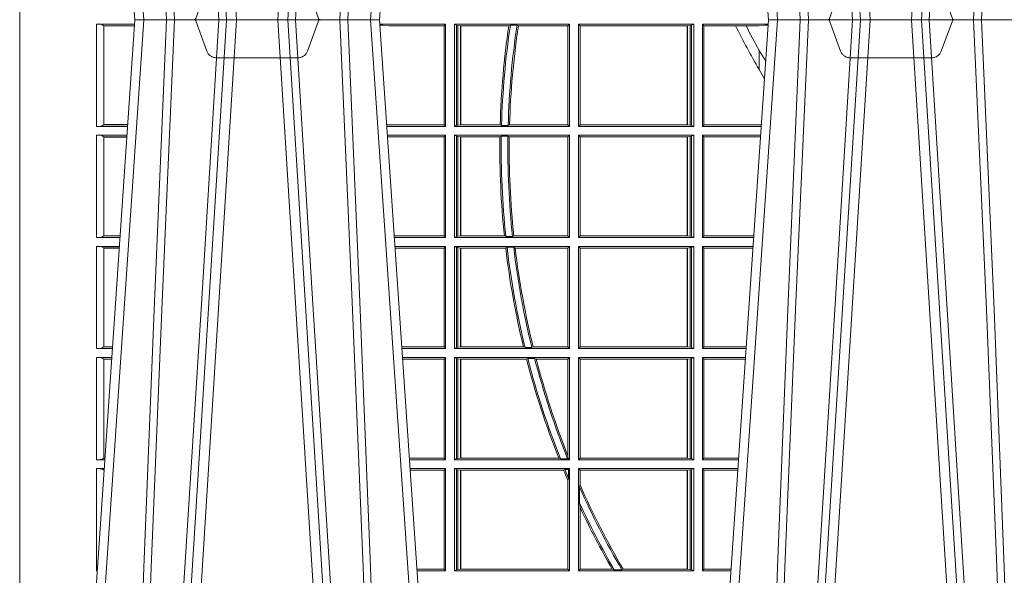
# Model space of a CAD drawing. Extents: x 252.1 to 270.7, y 143.4 to 166.4.
# Drawn here: x 257.1 to 257.4, y 159.8 to 160 of the extents above; entities that cross this region are included whole.
import ezdxf

# ---------------------------------------------------------------- set-up
doc = ezdxf.new("R2010")
doc.units = 0
doc.header["$LTSCALE"] = 0.02
doc.header["$PDMODE"] = 1
doc.header["$PDSIZE"] = 0.01
doc.linetypes.add('VERDECKT2', pattern=[4.762499999999999, 3.175, -1.5875])
doc.layers.add('FRW-Rifi ST-B', color=7, linetype='Continuous', lineweight=15)

# ---------------------------------------------------------------- blocks, each defined once
blk = doc.blocks.new('ST-Block_UT')
at = {"color": 0, "linetype": 'Continuous'}
for p, q in [((-0.3836637973790005, -0.2714999980891264), (-0.3652499854565008, -2.947132315966883e-09)), ((-0.291249984502997, -2.947132315966883e-09), (-0.3652499854565008, -2.947132315966883e-09)), ((-0.2728362023835018, -0.2714999980891264), (-0.291249984502997, -2.947132315966883e-09)), ((-0.1921638041735036, -0.2714999980891264), (-0.1737499922514871, -2.947132315966883e-09)), ((-0.09974999129801176, -2.947132315966883e-09), (-0.1737499922515156, -2.947132315966883e-09))]:
    blk.add_line(p, q, dxfattribs=at)
at = {"color": 0, "linetype": 'Continuous', "lineweight": 0}
for p, q in [((-0.3625177383424898, -2.947132315966883e-09), (-0.3816097617149978, -0.2814999960031344)), ((-0.3556051492695076, -0.2914999976421484), (-0.3374890327455091, -2.947132315966883e-09)), ((-0.3345073103905065, -2.947132315966883e-09), (-0.3526233971120121, -0.2914999976421484)), ((-0.3219926893715126, -2.947132315966883e-09), (-0.3038765728474857, -0.2914999976421484)), ((-0.3008948504925115, -0.2914999976421484), (-0.31901096701651, -2.947132315966883e-09)), ((-0.2939822614195009, -2.947132315966883e-09), (-0.2748902082444999, -0.2814999960031344)), ((-0.1710177451375046, -2.947132315966883e-09), (-0.1901097685100126, -0.2814999960031344)), ((-0.1641051411629917, -0.2914999976421484), (-0.1459890395404955, -2.947132315966883e-09)), ((-0.1430073022845022, -2.947132315966883e-09), (-0.1611234039069984, -0.2914999976421484)), ((-0.1304926812649967, -2.947132315966883e-09), (-0.1123765870929958, -0.2914999976421484)), ((-0.1093948498370025, -0.2914999976421484), (-0.1275109589099941, -2.947132315966883e-09))]:
    blk.add_line(p, q, dxfattribs=at)
at = {"color": 0, "linetype": 'VERDECKT2', "lineweight": 5, "ltscale": 0.1}
for points in [[(-0.3092137993799895, 3.251869884479675e-09, -0.3152987888776895), (-0.3096836447714963, 0.0003289848898759828), (-0.313031105595627, 0.009526063681846608, 0.3152987888791577), (-0.3158501834579965, 0.01150000325188216), (-0.3406497683814962, 0.01150000325188216, 0.3152987888791579), (-0.3434688389299936, 0.00952607098585645), (-0.3468163061490941, 0.0003289931802044066, -0.3152987888776896), (-0.3472861524594748, 3.251869884479675e-09)], [(-0.1177138061750043, 3.251869884479675e-09, -0.3152987888776895), (-0.1181836515665111, 0.0003289848898759828), (-0.1215311123906417, 0.009526063681846608, 0.3152987888791577), (-0.1243501902530113, 0.01150000325188216), (-0.149149775176511, 0.01150000325188216, 0.3152987888791579), (-0.1519688457250084, 0.00952607098585645), (-0.1553163129441089, 0.0003289931802044066, -0.3152987888776896), (-0.1557861592544896, 3.251869884479675e-09)]]:
    blk.add_lwpolyline(points, format="xyb", dxfattribs=at)
at = {"color": 0, "linetype": 'Continuous', "lineweight": 0}
for points in [[(-0.3666014015674932, -0.2814999960031344), (-0.3624699652195034, -0.1656839728021282), (-0.3594078958035141, -0.08773574527762662), (-0.3556559026245054, -2.947132315966883e-09)], [(-0.3532010555269949, -2.947132315966883e-09), (-0.3570883512500131, -0.08773574527762662), (-0.3602576494220102, -0.1656839728021282), (-0.3645309150219873, -0.2814999960031344)], [(-0.3575749933719976, -0.2841802864936369), (-0.3549931287770107, -0.2436380117801491), (-0.3500690400605038, -0.1656835704711455), (-0.3448957443239919, -0.08283865746514607), (-0.3398126304149969, -2.947132315966883e-09)], [(-0.2989249765875002, -0.2841802864936369), (-0.3015068411829986, -0.2436380117801491), (-0.3064309597019985, -0.1656835704711455), (-0.3116042554379987, -0.08283865746514607), (-0.3166873693469938, -2.947132315966883e-09)], [(-0.3032989144325029, -2.947132315966883e-09), (-0.299411648512006, -0.08773574527762662), (-0.2962423205379991, -0.1656839728021282), (-0.2919690847400034, -0.2814999960031344)], [(-0.2898985683920046, -0.2814999960031344), (-0.2940300345424873, -0.1656839728021282), (-0.2970920741560121, -0.08773574527762662), (-0.3008440971375137, -2.947132315966883e-09)], [(-0.175101408362508, -0.2814999960031344), (-0.170969957113499, -0.1656839728021282), (-0.1679079175000027, -0.08773574527762662), (-0.1641558945179895, -2.947132315966883e-09)], [(-0.1617010623220096, -2.947132315966883e-09), (-0.1655883431434972, -0.08773574527762662), (-0.1687576711179872, -0.1656839728021282), (-0.1730309218170021, -0.2814999960031344)], [(-0.1660750001670124, -0.2841802864936369), (-0.1634931355715139, -0.2436380117801491), (-0.1585690319539879, -0.1656835704711455), (-0.1533957511190067, -0.08283865746514607), (-0.1483126223089926, -2.947132315966883e-09)], [(-0.1074249833824865, -0.2841802864936369), (-0.1100068479780134, -0.2436380117801491), (-0.114930951595511, -0.1656835704711455), (-0.1201042473319944, -0.08283865746514607), (-0.1251873761420086, -2.947132315966883e-09)], [(-0.1117989286784962, -2.947132315966883e-09), (-0.107911647856497, -0.08773574527762662), (-0.1047423273325023, -0.1656839728021282), (-0.1004690766334875, -0.2814999960031344)], [(-0.09839857518699091, -0.2814999960031344), (-0.1025300338864952, -0.1656839728021282), (-0.1055920809509985, -0.08773574527762662), (-0.1093440964820047, -2.947132315966883e-09)]]:
    blk.add_lwpolyline(points, dxfattribs=at)
at = {"color": 0, "lineweight": 5}
blk.add_point((-0.4000000000000057, 0), dxfattribs=at)
blk = doc.blocks.new('ST-Block_SeitGitt')
at = {"color": 0, "lineweight": 5}
blk.add_line((0, 0.2714999980891264), (0, -0.2714999980891264), dxfattribs=at)
at = {"color": 0, "linetype": 'Continuous', "lineweight": 0}
for p, q in [((0.02323644757271381, -0.001349996783147844), (0.03465845456912575, -0.001349996783119423)), ((0.02323644757271381, -0.03224999504939774), (0.02323644757271381, -0.001349996783147844)), ((0.02543618679047199, -0.001883120516623649), (0.02543618679047199, -0.03171687248007515)), ((0.02543645501137348, -0.001837725060369166), (0.03462537561173917, -0.001837725060369166)), ((0.02543645501137348, -0.001837725060369166), (0.02543645501137348, -0.00188378396754274)), ((0.02543645501137348, -0.00188378396754274), (0.03462225178091671, -0.00188378396754274)), ((0.1286500036716518, -0.001349996783147844), (0.1088415753231686, -0.001349996783147844)), ((0.1098050117492733, -0.0017073004351289), (0.1088604289293471, -0.00162798171521672)), ((0.1088672518241935, -0.001728581141776431), (0.1098050117492733, -0.0017073004351289)), ((0.1115499973297176, -0.001853830770897957), (0.1098050117492733, -0.0017073004351289)), ((0.1282304465770778, -0.001853830770897957), (0.1115499973297176, -0.001853830770897957)), ((0.1286500036716518, -0.001349996783147844), (0.1282304465770778, -0.001853830770897957)), ((0.1282304465770778, -0.03174616443769196), (0.1282304465770778, -0.001853830770897957)), ((0.1286500036716518, -0.001349996783147844), (0.1286500036716518, -0.03224999504939774)), ((0.1313500046730098, -0.001349996783147844), (0.1313500046730098, -0.03224999504939774)), ((0.1313500046730098, -0.001349996783147844), (0.1661499977111873, -0.001349996783147844)), ((0.1319748401641903, -0.00166203955498645), (0.1313500046730098, -0.001349996783147844)), ((0.1319748401641903, -0.03193795355812767), (0.1319748401641903, -0.00166203955498645)), ((0.1319748401641903, -0.00166203955498645), (0.1323715388774929, -0.001735919512185546)), ((0.1323715388774929, -0.001735919512185546), (0.1332243919372615, -0.001838887467357608)), ((0.1323715388774929, -0.03186407360092858), (0.1323715388774929, -0.001735919512185546)), ((0.1332243919372615, -0.001838887467357608), (0.1332695722580013, -0.001838887467357608)), ((0.1332243919372615, -0.001838887467357608), (0.1332243919372615, -0.03176110657707909)), ((0.1332695722580013, -0.001838887467357608), (0.1478035688400325, -0.001838887467357608)), ((0.1332695722580013, -0.03176110657707909), (0.1332695722580013, -0.001838887467357608)), ((0.148258680105215, -0.001629362938302847), (0.1478035688400325, -0.001838887467357608)), ((0.148258680105215, -0.001629362938302847), (0.1502807825803814, -0.001629362938302847)), ((0.1506737112999019, -0.001838887467357608), (0.1502807825803814, -0.001629362938302847)), ((0.1506737112999019, -0.001838887467357608), (0.1656611055135784, -0.001838887467357608)), ((0.1661499977111873, -0.001349996783147844), (0.1656611055135784, -0.001838887467357608)), ((0.1656611055135784, -0.001838887467357608), (0.1656611055135784, -0.03176110657707909)), ((0.1661499977111873, -0.001349996783147844), (0.1661499977111873, -0.03224999504939774)), ((0.1688499987125454, -0.001349996783147844), (0.1688499987125454, -0.03224999504939774)), ((0.203650006651884, -0.001349996783147844), (0.1688499987125454, -0.001349996783147844)), ((0.1688499987125454, -0.001349996783147844), (0.1693388909101543, -0.001838887467357608)), ((0.1693388909101543, -0.001838887467357608), (0.1693388909101543, -0.03176110657707909)), ((0.2017304390668926, -0.001838887467357608), (0.1693388909101543, -0.001838887467357608)), ((0.2017756044864711, -0.001838887467357608), (0.2017304390668926, -0.001838887467357608)), ((0.2017304390668926, -0.03176110657707909), (0.2017304390668926, -0.001838887467357608)), ((0.202628472447401, -0.001735919512185546), (0.2017756044864711, -0.001838887467357608)), ((0.2017756044864711, -0.001838887467357608), (0.2017756044864711, -0.03176110657707909)), ((0.2030251562595424, -0.00166203955498645), (0.202628472447401, -0.001735919512185546)), ((0.202628472447401, -0.03186407360092858), (0.202628472447401, -0.001735919512185546)), ((0.2030251562595424, -0.00166203955498645), (0.203650006651884, -0.001349996783147844)), ((0.2030251562595424, -0.03193795355812767), (0.2030251562595424, -0.00166203955498645)), ((0.203650006651884, -0.001349996783147844), (0.203650006651884, -0.03224999504939774)), ((0.2063499927520809, -0.001349996783147844), (0.2261584477741394, -0.001349996783147844)), ((0.2063499927520809, -0.001349996783147844), (0.2063499927520809, -0.03224999504939774)), ((0.2063499927520809, -0.001349996783147844), (0.206769564747816, -0.001853830770897957)), ((0.206769564747816, -0.001853830770897957), (0.2163219988346157, -0.001853830770897957)), ((0.206769564747816, -0.03174616443769196), (0.206769564747816, -0.001853830770897957)), ((0.2163219988346157, -0.001853830770897957), (0.2194949179887828, -0.001853830770897957)), ((0.2194949179887828, -0.001853830770897957), (0.2234499990940151, -0.001853830770897957)), ((0.2234499990940151, -0.001853830770897957), (0.2251949846744594, -0.0017073004351289)), ((0.2251949846744594, -0.0017073004351289), (0.2261395942902027, -0.001627979465098406)), ((0.22613277119072, -0.001728581745226165), (0.2251949846744594, -0.0017073004351289)), ((0.2234499990940151, -0.009318872828345093), (0.2234499990940151, -0.01502943458811501)), ((0.2234499990940151, -0.01502943458811501), (0.2250375081002289, -0.01787754237264494)), ((0.02323644757271381, -0.03224999504939774), (0.03256273903812712, -0.03224999504939774)), ((0.02543645501137348, -0.03171620937840203), (0.02543645501137348, -0.03176226886765221)), ((0.02543645501137348, -0.03171620937840203), (0.03259894172367694, -0.03171620937840203)), ((0.02543645501137348, -0.03176226886765221), (0.03259581785340515, -0.03176226886765221)), ((0.1115499973297176, -0.03174616443769196), (0.1109067796246563, -0.03180017557735937)), ((0.1286500036716518, -0.03224999504939774), (0.1109372874622068, -0.03224999504939774)), ((0.1282304465770778, -0.03174616443769196), (0.1115499973297176, -0.03174616443769196)), ((0.1286500036716518, -0.03224999504939774), (0.1282304465770778, -0.03174616443769196)), ((0.1319748401641903, -0.03193795355812767), (0.1313500046730098, -0.03224999504939774)), ((0.1313500046730098, -0.03224999504939774), (0.1661499977111873, -0.03224999504939774)), ((0.1319748401641903, -0.03193795355812767), (0.1323715388774929, -0.03186407360092858)), ((0.1323715388774929, -0.03186407360092858), (0.1332243919372615, -0.03176110657707909)), ((0.1332243919372615, -0.03176110657707909), (0.1332695722580013, -0.03176110657707909)), ((0.1332695722580013, -0.03176110657707909), (0.1451832294464168, -0.03176110657707909)), ((0.1455970942974147, -0.03197063180462578), (0.1451832294464168, -0.03176110657707909)), ((0.1455970942974147, -0.03197063180462578), (0.1475978732109127, -0.03197063180462578)), ((0.1480235099792537, -0.03176110657707909), (0.1475978732109127, -0.03197063180462578)), ((0.1480235099792537, -0.03176110657707909), (0.1656611055135784, -0.03176110657707909)), ((0.1661499977111873, -0.03224999504939774), (0.1656611055135784, -0.03176110657707909)), ((0.1688499987125454, -0.03224999504939774), (0.1693388909101543, -0.03176110657707909)), ((0.203650006651884, -0.03224999504939774), (0.1688499987125454, -0.03224999504939774)), ((0.2017304390668926, -0.03176110657707909), (0.1693388909101543, -0.03176110657707909)), ((0.2017756044864711, -0.03176110657707909), (0.2017304390668926, -0.03176110657707909)), ((0.202628472447401, -0.03186407360092858), (0.2017756044864711, -0.03176110657707909)), ((0.2030251562595424, -0.03193795355812767), (0.202628472447401, -0.03186407360092858)), ((0.2030251562595424, -0.03193795355812767), (0.203650006651884, -0.03224999504939774)), ((0.2063499927520809, -0.03224999504939774), (0.206769564747816, -0.03174616443769196)), ((0.2063499927520809, -0.03224999504939774), (0.2240627322432545, -0.03224999504939774)), ((0.206769564747816, -0.03174616443769196), (0.2234499990940151, -0.03174616443769196)), ((0.2234499990940151, -0.03174616443769196), (0.2240932399980409, -0.03180017752538333)), ((0.02323644757271381, -0.03494999605075577), (0.03237961818541635, -0.03494999605075577)), ((0.02323644757271381, -0.06584999385134438), (0.02323644757271381, -0.03494999605075577)), ((0.02543618679047199, -0.03548312234536866), (0.02543618679047199, -0.06531687500731209)), ((0.02543645501137348, -0.0354377259577916), (0.02543645501137348, -0.03548378544704178)), ((0.02543645501137348, -0.0354377259577916), (0.03234653911746932, -0.0354377259577916)), ((0.02543645501137348, -0.03548378544704178), (0.0323434152471691, -0.03548378544704178)), ((0.1286500036716518, -0.03494999605075577), (0.1111204080185644, -0.03494999605075577)), ((0.1115499973297176, -0.03545383038775185), (0.1111523143871693, -0.03542043600995726)), ((0.1282304465770778, -0.03545383038775185), (0.1115499973297176, -0.03545383038775185)), ((0.1286500036716518, -0.03494999605075577), (0.1282304465770778, -0.03545383038775185)), ((0.1282304465770778, -0.0653461632396386), (0.1282304465770778, -0.03545383038775185)), ((0.1286500036716518, -0.03494999605075577), (0.1286500036716518, -0.06584999385134438)), ((0.1313500046730098, -0.03494999605075577), (0.1313500046730098, -0.06584999385134438)), ((0.1313500046730098, -0.03494999605075577), (0.1661499977111873, -0.03494999605075577)), ((0.1319748401641903, -0.03526204126731614), (0.1313500046730098, -0.03494999605075577)), ((0.1319748401641903, -0.06553795608536461), (0.1319748401641903, -0.03526204126731614)), ((0.1319748401641903, -0.03526204126731614), (0.1323715388774929, -0.03533592122451523)), ((0.1323715388774929, -0.03533592122451523), (0.1332243919372615, -0.03543888824836472)), ((0.1323715388774929, -0.06546407612816552), (0.1323715388774929, -0.03533592122451523)), ((0.1332243919372615, -0.03543888824836472), (0.1332695722580013, -0.03543888824836472)), ((0.1332243919372615, -0.03543888824836472), (0.1332243919372615, -0.06536110910431603)), ((0.1332695722580013, -0.03543888824836472), (0.1451053261756954, -0.03543888824836472)), ((0.1332695722580013, -0.06536110910431603), (0.1332695722580013, -0.03543888824836472)), ((0.1455279231071529, -0.03522936302081803), (0.1451053261756954, -0.03543888824836472)), ((0.1455279231071529, -0.03522936302081803), (0.1475281655788478, -0.03522936302081803)), ((0.1479447126388607, -0.03543888824836472), (0.1475281655788478, -0.03522936302081803)), ((0.1479447126388607, -0.03543888824836472), (0.1656611055135784, -0.03543888824836472)), ((0.1661499977111873, -0.03494999605075577), (0.1656611055135784, -0.03543888824836472)), ((0.1656611055135784, -0.03543888824836472), (0.1656611055135784, -0.06536110910431603)), ((0.1661499977111873, -0.03494999605075577), (0.1661499977111873, -0.06584999385134438)), ((0.1688499987125454, -0.03494999605075577), (0.1688499987125454, -0.06584999385134438)), ((0.203650006651884, -0.03494999605075577), (0.1688499987125454, -0.03494999605075577)), ((0.1688499987125454, -0.03494999605075577), (0.1693388909101543, -0.03543888824836472)), ((0.2017304390668926, -0.03543888824836472), (0.1693388909101543, -0.03543888824836472)), ((0.1693388909101543, -0.03543888824836472), (0.1693388909101543, -0.06536110910431603)), ((0.2017756044864711, -0.03543888824836472), (0.2017304390668926, -0.03543888824836472)), ((0.2017304390668926, -0.06536110910431603), (0.2017304390668926, -0.03543888824836472)), ((0.202628472447401, -0.03533592122451523), (0.2017756044864711, -0.03543888824836472)), ((0.2017756044864711, -0.03543888824836472), (0.2017756044864711, -0.06536110910431603)), ((0.2030251562595424, -0.03526204126731614), (0.202628472447401, -0.03533592122451523)), ((0.202628472447401, -0.06546407612816552), (0.202628472447401, -0.03533592122451523)), ((0.2030251562595424, -0.03526204126731614), (0.203650006651884, -0.03494999605075577)), ((0.2030251562595424, -0.06553795608536461), (0.2030251562595424, -0.03526204126731614)), ((0.203650006651884, -0.03494999605075577), (0.203650006651884, -0.06584999385134438)), ((0.2063499927520809, -0.03494999605075577), (0.2238796113904868, -0.03494999605075577)), ((0.2063499927520809, -0.03494999605075577), (0.2063499927520809, -0.06584999385134438)), ((0.2063499927520809, -0.03494999605075577), (0.206769564747816, -0.03545383038775185)), ((0.206769564747816, -0.0653461632396386), (0.206769564747816, -0.03545383038775185)), ((0.206769564747816, -0.03545383038775185), (0.2234499990940151, -0.03545383038775185)), ((0.2234499990940151, -0.03545383038775185), (0.2238477051016332, -0.03542043407315987)), ((0.02543645501137348, -0.06531621190563897), (0.02543645501137348, -0.06536227139488915)), ((0.02543645501137348, -0.06531621190563897), (0.03032010511890348, -0.06531621190563897)), ((0.02543645501137348, -0.06536227139488915), (0.03031698124860327, -0.06536227139488915)), ((0.1282304465770778, -0.0653461632396386), (0.1131819491232022, -0.0653461632396386)), ((0.1286500036716518, -0.06584999385134438), (0.1282304465770778, -0.0653461632396386)), ((0.1323715388774929, -0.06546407612816552), (0.1332243919372615, -0.06536110910431603)), ((0.1332243919372615, -0.06536110910431603), (0.1332695722580013, -0.06536110910431603)), ((0.1332695722580013, -0.06536110910431603), (0.1464470863342342, -0.06536110910431603)), ((0.146890842914587, -0.06557062688128212), (0.1464470863342342, -0.06536110910431603)), ((0.1493017017841396, -0.06536110910431603), (0.1489019036293087, -0.06557062688128212)), ((0.1493017017841396, -0.06536110910431603), (0.1656611055135784, -0.06536110910431603)), ((0.1661499977111873, -0.06584999385134438), (0.1656611055135784, -0.06536110910431603)), ((0.1688499987125454, -0.06584999385134438), (0.1693388909101543, -0.06536110910431603)), ((0.2017304390668926, -0.06536110910431603), (0.1693388909101543, -0.06536110910431603)), ((0.2017756044864711, -0.06536110910431603), (0.2017304390668926, -0.06536110910431603)), ((0.202628472447401, -0.06546407612816552), (0.2017756044864711, -0.06536110910431603)), ((0.2063499927520809, -0.06584999385134438), (0.206769564747816, -0.0653461632396386)), ((0.206769564747816, -0.0653461632396386), (0.2218180669493108, -0.06534616323961018)), ((0.02323644757271381, -0.06584999385134438), (0.03028390268602266, -0.06584999385134438)), ((0.1286500036716518, -0.06584999385134438), (0.113216120126026, -0.06584999385134438)), ((0.1319748401641903, -0.06553795608536461), (0.1313500046730098, -0.06584999385134438)), ((0.1313500046730098, -0.06584999385134438), (0.1661499977111873, -0.06584999385134438)), ((0.1319748401641903, -0.06553795608536461), (0.1323715388774929, -0.06546407612816552)), ((0.146890842914587, -0.06557062688128212), (0.1489019036293087, -0.06557062688128212)), ((0.203650006651884, -0.06584999385134438), (0.1688499987125454, -0.06584999385134438)), ((0.2030251562595424, -0.06553795608536461), (0.202628472447401, -0.06546407612816552)), ((0.2030251562595424, -0.06553795608536461), (0.203650006651884, -0.06584999385134438)), ((0.2063499927520809, -0.06584999385134438), (0.22178389589115, -0.06584999385134438)), ((0.02323644757271381, -0.06854999485270241), (0.03010078183325504, -0.06854999485270241)), ((0.02323644757271381, -0.09944999637858132), (0.02323644757271381, -0.06854999485270241)), ((0.02543618679047199, -0.0690831211473153), (0.02543618679047199, -0.09891687008396843)), ((0.02543645501137348, -0.06903772475973824), (0.02543645501137348, -0.06908378424898842)), ((0.02543645501137348, -0.06903772475973824), (0.03006770276533643, -0.06903772475973824)), ((0.02543645501137348, -0.06908378424898842), (0.03006457889503622, -0.06908378424898842)), ((0.1286500036716518, -0.06854999485270241), (0.1133992406823836, -0.06854999485273083)), ((0.1282304465770778, -0.06905383291498879), (0.1134334121905454, -0.06905383291498879)), ((0.1286500036716518, -0.06854999485270241), (0.1282304465770778, -0.06905383291498879)), ((0.1282304465770778, -0.09894616576687554), (0.1282304465770778, -0.06905383291498879)), ((0.1286500036716518, -0.06854999485270241), (0.1286500036716518, -0.09944999637858132)), ((0.1313500046730098, -0.06854999485270241), (0.1661499977111873, -0.06854999485270241)), ((0.1313500046730098, -0.06854999485270241), (0.1313500046730098, -0.09944999637858132)), ((0.1319748401641903, -0.06886204006926278), (0.1313500046730098, -0.06854999485270241)), ((0.1319748401641903, -0.06886204006926278), (0.1323715388774929, -0.06893592002646187)), ((0.1319748401641903, -0.09913795116202095), (0.1319748401641903, -0.06886204006926278)), ((0.1323715388774929, -0.06893592002646187), (0.1332243919372615, -0.06903888705031136)), ((0.1323715388774929, -0.09906407120482186), (0.1323715388774929, -0.06893592002646187)), ((0.1332243919372615, -0.06903888705031136), (0.1332695722580013, -0.06903888705031136)), ((0.1332243919372615, -0.06903888705031136), (0.1332243919372615, -0.09896110418097237)), ((0.1332695722580013, -0.06903888705031136), (0.146856480836874, -0.06903888705031136)), ((0.1332695722580013, -0.09896110418097237), (0.1332695722580013, -0.06903888705031136)), ((0.1472541630268154, -0.06882936182276467), (0.146856480836874, -0.06903888705031136)), ((0.1472541630268154, -0.06882936182276467), (0.1492681443691311, -0.06882936182276467)), ((0.1497157454490718, -0.06903888705031136), (0.1492681443691311, -0.06882936182276467)), ((0.1497157454490718, -0.06903888705031136), (0.1656611055135784, -0.06903888705031136)), ((0.1661499977111873, -0.06854999485270241), (0.1656611055135784, -0.06903888705031136)), ((0.1656611055135784, -0.06903888705031136), (0.1656611055135784, -0.09896110418097237)), ((0.1661499977111873, -0.06854999485270241), (0.1661499977111873, -0.09944999637858132)), ((0.203650006651884, -0.06854999485270241), (0.1688499987125454, -0.06854999485270241)), ((0.1688499987125454, -0.06854999485270241), (0.1688499987125454, -0.09944999637858132)), ((0.1688499987125454, -0.06854999485270241), (0.1693388909101543, -0.06903888705031136)), ((0.2017304390668926, -0.06903888705031136), (0.1693388909101543, -0.06903888705031136)), ((0.1693388909101543, -0.06903888705031136), (0.1693388909101543, -0.09896110418097237)), ((0.2017756044864711, -0.06903888705031136), (0.2017304390668926, -0.06903888705031136)), ((0.2017304390668926, -0.09896110418097237), (0.2017304390668926, -0.06903888705031136)), ((0.202628472447401, -0.06893592002646187), (0.2017756044864711, -0.06903888705031136)), ((0.2017756044864711, -0.06903888705031136), (0.2017756044864711, -0.09896110418097237)), ((0.2030251562595424, -0.06886204006926278), (0.202628472447401, -0.06893592002646187)), ((0.202628472447401, -0.09906407120482186), (0.202628472447401, -0.06893592002646187)), ((0.2030251562595424, -0.06886204006926278), (0.203650006651884, -0.06854999485270241)), ((0.2030251562595424, -0.09913795116202095), (0.2030251562595424, -0.06886204006926278)), ((0.203650006651884, -0.06854999485270241), (0.203650006651884, -0.09944999637858132)), ((0.2063499927520809, -0.06854999485270241), (0.2216007750383824, -0.06854999485273083)), ((0.2063499927520809, -0.06854999485270241), (0.2063499927520809, -0.09944999637858132)), ((0.2063499927520809, -0.06854999485270241), (0.206769564747816, -0.06905383291498879)), ((0.206769564747816, -0.06905383291498879), (0.2215666034749404, -0.06905383291498879)), ((0.206769564747816, -0.09894616576687554), (0.206769564747816, -0.06905383291498879)), ((0.02323644757271381, -0.09944999637858132), (0.02800506608122078, -0.09944999637858132)), ((0.02543645501137348, -0.09891620698229531), (0.02543645501137348, -0.09896226647154549)), ((0.02543645501137348, -0.09891620698229531), (0.02804126901941117, -0.09891620698229531)), ((0.02543645501137348, -0.09896226647154549), (0.02803814514911096, -0.09896226647154549)), ((0.1282304465770778, -0.09894616576687554), (0.1154607820396336, -0.09894616576687554)), ((0.1286500036716518, -0.09944999637858132), (0.1154949530425142, -0.09944999637858132)), ((0.1286500036716518, -0.09944999637858132), (0.1282304465770778, -0.09894616576687554)), ((0.1319748401641903, -0.09913795116202095), (0.1313500046730098, -0.09944999637858132)), ((0.1313500046730098, -0.09944999637858132), (0.1661499977111873, -0.09944999637858132)), ((0.1319748401641903, -0.09913795116202095), (0.1323715388774929, -0.09906407120482186)), ((0.1323715388774929, -0.09906407120482186), (0.1332243919372615, -0.09896110418097237)), ((0.1332243919372615, -0.09896110418097237), (0.1332695722580013, -0.09896110418097237)), ((0.1332695722580013, -0.09896110418097237), (0.1522326707840023, -0.09896110418097237)), ((0.1527152597904262, -0.09917062940851906), (0.1522326707840023, -0.09896110418097237)), ((0.1527152597904262, -0.09917062940851906), (0.1547740936279354, -0.09917062940851906)), ((0.1551547139883098, -0.09896110418097237), (0.1547740936279354, -0.09917062940851906)), ((0.1551547139883098, -0.09896110418097237), (0.1656611055135784, -0.09896110418097237)), ((0.1661499977111873, -0.09944999637858132), (0.1656611055135784, -0.09896110418097237)), ((0.1688499987125454, -0.09944999637858132), (0.1693388909101543, -0.09896110418097237)), ((0.203650006651884, -0.09944999637858132), (0.1688499987125454, -0.09944999637858132)), ((0.2017304390668926, -0.09896110418097237), (0.1693388909101543, -0.09896110418097237)), ((0.2017756044864711, -0.09896110418097237), (0.2017304390668926, -0.09896110418097237)), ((0.202628472447401, -0.09906407120482186), (0.2017756044864711, -0.09896110418097237)), ((0.2030251562595424, -0.09913795116202095), (0.202628472447401, -0.09906407120482186)), ((0.2030251562595424, -0.09913795116202095), (0.203650006651884, -0.09944999637858132)), ((0.2063499927520809, -0.09944999637858132), (0.206769564747816, -0.09894616576687554)), ((0.2063499927520809, -0.09944999637858132), (0.219505059286405, -0.09944999637858132)), ((0.206769564747816, -0.09894616576687554), (0.2195392303445942, -0.09894616576684712)), ((0.02323644757271381, -0.1021499973799394), (0.02782194522845316, -0.1021499973799394)), ((0.02323644757271381, -0.1330499914552377), (0.02323644757271381, -0.1021499973799394)), ((0.02543618679047199, -0.1026831236745522), (0.02543618679047199, -0.1325168726112054)), ((0.02543645501137348, -0.1026377272869752), (0.02543645501137348, -0.1026837867762254)), ((0.02543645501137348, -0.1026377272869752), (0.02778886616053455, -0.1026377272869752)), ((0.02543645501137348, -0.1026837867762254), (0.02778574229023434, -0.1026837867762254)), ((0.1286500036716518, -0.1021499973799394), (0.1156780735988434, -0.1021499973799678)), ((0.1282304465770778, -0.1026538279916451), (0.1157122446016956, -0.1026538279916451)), ((0.1286500036716518, -0.1021499973799394), (0.1282304465770778, -0.1026538279916451)), ((0.1282304465770778, -0.1325461682941125), (0.1282304465770778, -0.1026538279916451)), ((0.1286500036716518, -0.1021499973799394), (0.1286500036716518, -0.1330499914552377)), ((0.1313500046730098, -0.1021499973799394), (0.1313500046730098, -0.1330499914552377)), ((0.1313500046730098, -0.1021499973799394), (0.1661499977111873, -0.1021499973799394)), ((0.1319748401641903, -0.1024620425964997), (0.1313500046730098, -0.1021499973799394)), ((0.1319748401641903, -0.1327379611398385), (0.1319748401641903, -0.1024620425964997)), ((0.1319748401641903, -0.1024620425964997), (0.1323715388774929, -0.1025359225536988)), ((0.1323715388774929, -0.1025359225536988), (0.1332243919372615, -0.1026388895775483)), ((0.1323715388774929, -0.1326640811826394), (0.1323715388774929, -0.1025359225536988)), ((0.1332243919372615, -0.1026388895775483), (0.1332695722580013, -0.1026388895775483)), ((0.1332243919372615, -0.1026388895775483), (0.1332243919372615, -0.1325610992576287)), ((0.1332695722580013, -0.1026388895775483), (0.153151714801794, -0.1026388895775483)), ((0.1332695722580013, -0.1325610992576287), (0.1332695722580013, -0.1026388895775483)), ((0.1535310089588222, -0.1024293643500016), (0.153151714801794, -0.1026388895775483)), ((0.1535310089588222, -0.1024293643500016), (0.1555967122316417, -0.1024293643500016)), ((0.1560847699642238, -0.1026388895775483), (0.1555967122316417, -0.1024293643500016)), ((0.1560847699642238, -0.1026388895775483), (0.1656611055135784, -0.1026388895775483)), ((0.1661499977111873, -0.1021499973799394), (0.1656611055135784, -0.1026388895775483)), ((0.1656611055135784, -0.1026388895775483), (0.1656611055135784, -0.131896879997413)), ((0.1661499977111873, -0.1021499973799394), (0.1661499977111873, -0.1330499914552377)), ((0.1688499987125454, -0.1021499973799394), (0.1688499987125454, -0.1330499914552377)), ((0.203650006651884, -0.1021499973799394), (0.1688499987125454, -0.1021499973799394)), ((0.1688499987125454, -0.1021499973799394), (0.1693388909101543, -0.1026388895775483)), ((0.1693388909101543, -0.1026388895775483), (0.1693388909101543, -0.1325610992576287)), ((0.2017304390668926, -0.1026388895775483), (0.1693388909101543, -0.1026388895775483)), ((0.2017756044864711, -0.1026388895775483), (0.2017304390668926, -0.1026388895775483)), ((0.2017304390668926, -0.1325610992576287), (0.2017304390668926, -0.1026388895775483)), ((0.202628472447401, -0.1025359225536988), (0.2017756044864711, -0.1026388895775483)), ((0.2017756044864711, -0.1026388895775483), (0.2017756044864711, -0.1325610992576287)), ((0.2030251562595424, -0.1024620425964997), (0.202628472447401, -0.1025359225536988)), ((0.202628472447401, -0.1326640811826394), (0.202628472447401, -0.1025359225536988)), ((0.2030251562595424, -0.1024620425964997), (0.203650006651884, -0.1021499973799394)), ((0.2030251562595424, -0.1327379611398385), (0.2030251562595424, -0.1024620425964997)), ((0.203650006651884, -0.1021499973799394), (0.203650006651884, -0.1330499914552377)), ((0.2063499927520809, -0.1021499973799394), (0.2193219384336942, -0.1021499973799678)), ((0.2063499927520809, -0.1021499973799394), (0.2063499927520809, -0.1330499914552377)), ((0.2063499927520809, -0.1021499973799394), (0.206769564747816, -0.1026538279916451)), ((0.206769564747816, -0.1026538279916451), (0.2192877673755333, -0.1026538279916451)), ((0.206769564747816, -0.1325461682941125), (0.206769564747816, -0.1026538279916451)), ((0.02323644757271381, -0.1330499914552377), (0.02572622998172847, -0.1330499914552377)), ((0.02543645501137348, -0.1325162020589516), (0.02543645501137348, -0.1325622615482018)), ((0.02543645501137348, -0.1325162020589516), (0.02576243291991887, -0.1325162020589516)), ((0.02543645501137348, -0.1325622615482018), (0.02575930904961865, -0.1325622615481734)), ((0.1282304465770778, -0.1325461682941125), (0.1177396149561503, -0.1325461682941125)), ((0.1286500036716518, -0.1330499914552377), (0.1177737854536645, -0.1330499914552377)), ((0.1286500036716518, -0.1330499914552377), (0.1282304465770778, -0.1325461682941125)), ((0.1319748401641903, -0.1327379611398385), (0.1313500046730098, -0.1330499914552377)), ((0.1313500046730098, -0.1330499914552377), (0.1661499977111873, -0.1330499914552377)), ((0.1319748401641903, -0.1327379611398385), (0.1323715388774929, -0.1326640811826394)), ((0.1323715388774929, -0.1326640811826394), (0.1332243919372615, -0.1325610992576287)), ((0.1332243919372615, -0.1325610992576287), (0.1332695722580013, -0.1325610992576287)), ((0.1332695722580013, -0.1325610992576287), (0.1628707140684185, -0.1325610992576287)), ((0.1634047418832836, -0.1327706244851754), (0.1628707140684185, -0.1325610992576287)), ((0.1634047418832836, -0.1327706244851754), (0.1655574381351528, -0.1327706244851754)), ((0.1657570242881832, -0.1326570180322335), (0.1655574381351528, -0.1327706244851754)), ((0.1657570242881832, -0.1326570180322335), (0.1656611055135784, -0.131896879997413)), ((0.1661499977111873, -0.1330499914552377), (0.1657570242881832, -0.1326570180322335)), ((0.1688499987125454, -0.1330499914552377), (0.1693388909101543, -0.1325610992576287)), ((0.203650006651884, -0.1330499914552377), (0.1688499987125454, -0.1330499914552377)), ((0.2017304390668926, -0.1325610992576287), (0.1693388909101543, -0.1325610992576287)), ((0.2017756044864711, -0.1325610992576287), (0.2017304390668926, -0.1325610992576287)), ((0.202628472447401, -0.1326640811826394), (0.2017756044864711, -0.1325610992576287)), ((0.2030251562595424, -0.1327379611398385), (0.202628472447401, -0.1326640811826394)), ((0.2030251562595424, -0.1327379611398385), (0.203650006651884, -0.1330499914552377)), ((0.2063499927520809, -0.1330499914552377), (0.206769564747816, -0.1325461682941125)), ((0.2063499927520809, -0.1330499914552377), (0.2172262231869979, -0.1330499914552377)), ((0.206769564747816, -0.1325461682941125), (0.2172603937398492, -0.1325461682940841)), ((0.02323644757271381, -0.1357499924565957), (0.02554310912901769, -0.1357499924565957)), ((0.02323644757271381, -0.1666499939824746), (0.02323644757271381, -0.1357499924565957)), ((0.02543645501137348, -0.1362377223636315), (0.02551003006104224, -0.1362377223636315)), ((0.02543645501137348, -0.1362377223636315), (0.02543645501137348, -0.1362837818528817)), ((0.02543645501137348, -0.1362837818528817), (0.02550690619077045, -0.1362837818528817)), ((0.1286500036716518, -0.1357499924565957), (0.1179569060099936, -0.1357499924566241)), ((0.1282304465770778, -0.1362538305188821), (0.1179910775181838, -0.1362538305188821)), ((0.1286500036716518, -0.1357499924565957), (0.1282304465770778, -0.1362538305188821)), ((0.1282304465770778, -0.1661461559201882), (0.1282304465770778, -0.1362538305188821)), ((0.1286500036716518, -0.1357499924565957), (0.1286500036716518, -0.1666499939824746)), ((0.1313500046730098, -0.1357499924565957), (0.1661499977111873, -0.1357499924565957)), ((0.1313500046730098, -0.1357499924565957), (0.1313500046730098, -0.1666499939824746)), ((0.1319748401641903, -0.1360620376731561), (0.1313500046730098, -0.1357499924565957)), ((0.1319748401641903, -0.1663379487659142), (0.1319748401641903, -0.1360620376731561)), ((0.1319748401641903, -0.1360620376731561), (0.1323715388774929, -0.1361359176303552)), ((0.1323715388774929, -0.1361359176303552), (0.1332243919372615, -0.1362388846542046)), ((0.1323715388774929, -0.1662640688087151), (0.1323715388774929, -0.1361359176303552)), ((0.1332243919372615, -0.1362388846542046), (0.1332695722580013, -0.1362388846542046)), ((0.1332243919372615, -0.1362388846542046), (0.1332243919372615, -0.1661611017848657)), ((0.1332695722580013, -0.1362388846542046), (0.164354974031454, -0.1362388846542046)), ((0.1332695722580013, -0.1661611017848657), (0.1332695722580013, -0.1362388846542046)), ((0.1647223919630108, -0.1360293594266579), (0.164354974031454, -0.1362388846542046)), ((0.1647223919630108, -0.1360293594266579), (0.1658706307411251, -0.1360293594266579)), ((0.1661499977111873, -0.1357499924565957), (0.1658706307411251, -0.1360293594266579)), ((0.1658706307411251, -0.1360293594266579), (0.1658706307411251, -0.138768177952926)), ((0.1661499977111873, -0.1357499924565957), (0.1661499977111873, -0.1666499939824746)), ((0.203650006651884, -0.1357499924565957), (0.1688499987125454, -0.1357499924565957)), ((0.1688499987125454, -0.1357499924565957), (0.1688499987125454, -0.1666499939824746)), ((0.1688499987125454, -0.1357499924565957), (0.1693388909101543, -0.1362388846542046)), ((0.2017304390668926, -0.1362388846542046), (0.1693388909101543, -0.1362388846542046)), ((0.1693388909101543, -0.1362388846542046), (0.1693388909101543, -0.140685793485801)), ((0.2017756044864711, -0.1362388846542046), (0.2017304390668926, -0.1362388846542046)), ((0.2017304390668926, -0.1661611017848657), (0.2017304390668926, -0.1362388846542046)), ((0.202628472447401, -0.1361359176303552), (0.2017756044864711, -0.1362388846542046)), ((0.2017756044864711, -0.1362388846542046), (0.2017756044864711, -0.1661611017848657)), ((0.2030251562595424, -0.1360620376731561), (0.202628472447401, -0.1361359176303552)), ((0.202628472447401, -0.1662640688087151), (0.202628472447401, -0.1361359176303552)), ((0.2030251562595424, -0.1360620376731561), (0.203650006651884, -0.1357499924565957)), ((0.2030251562595424, -0.1663379487659142), (0.2030251562595424, -0.1360620376731561)), ((0.203650006651884, -0.1357499924565957), (0.203650006651884, -0.1666499939824746)), ((0.2063499927520809, -0.1357499924565957), (0.2170431023342587, -0.1357499924566241)), ((0.2063499927520809, -0.1357499924565957), (0.2063499927520809, -0.1666499939824746)), ((0.2063499927520809, -0.1357499924565957), (0.206769564747816, -0.1362538305188821)), ((0.206769564747816, -0.1362538305188821), (0.2170089307708167, -0.1362538305188821)), ((0.206769564747816, -0.1661461559201882), (0.206769564747816, -0.1362538305188821)), ((0.1656611055135784, -0.1393457320596383), (0.1658706307411251, -0.138768177952926)), ((0.1656611055135784, -0.1393457320596383), (0.1656611055135784, -0.1661611017848657)), ((0.1693388909101543, -0.140685793485801), (0.1691293656826076, -0.1412496981288598)), ((0.1691293656826076, -0.1460934099818871), (0.1691293656826076, -0.1412496981288598)), ((0.1691293656826076, -0.1460934099818871), (0.1693388909101543, -0.1475331005717919)), ((0.1693388909101543, -0.1475331005717919), (0.1693388909101543, -0.1661611017848657)), ((0.1282304465770778, -0.1661461559201882), (0.1200184468619625, -0.1661461559201882)), ((0.1286500036716518, -0.1666499939824746), (0.1282304465770778, -0.1661461559201882)), ((0.1319748401641903, -0.1663379487659142), (0.1313500046730098, -0.1666499939824746)), ((0.1319748401641903, -0.1663379487659142), (0.1323715388774929, -0.1662640688087151)), ((0.1323715388774929, -0.1662640688087151), (0.1332243919372615, -0.1661611017848657)), ((0.1332243919372615, -0.1661611017848657), (0.1332695722580013, -0.1661611017848657)), ((0.1332695722580013, -0.1661611017848657), (0.1656611055135784, -0.1661611017848657)), ((0.1661499977111873, -0.1666499939824746), (0.1656611055135784, -0.1661611017848657)), ((0.1688499987125454, -0.1666499939824746), (0.1693388909101543, -0.1661611017848657)), ((0.1790610194206295, -0.1661611017848657), (0.1693388909101543, -0.1661611017848657)), ((0.1796662300825176, -0.1663706270124123), (0.1790610194206295, -0.1661611017848657)), ((0.1796662300825176, -0.1663706270124123), (0.1819794267416057, -0.1663706270124123)), ((0.1823429256677684, -0.1661611017848657), (0.1819794267416057, -0.1663706270124123)), ((0.2017304390668926, -0.1661611017848657), (0.1823429256677684, -0.1661611017848657)), ((0.2017756044864711, -0.1661611017848657), (0.2017304390668926, -0.1661611017848657)), ((0.202628472447401, -0.1662640688087151), (0.2017756044864711, -0.1661611017848657)), ((0.2030251562595424, -0.1663379487659142), (0.202628472447401, -0.1662640688087151)), ((0.2030251562595424, -0.1663379487659142), (0.203650006651884, -0.1666499939824746)), ((0.2063499927520809, -0.1666499939824746), (0.206769564747816, -0.1661461559201882)), ((0.206769564747816, -0.1661461559201882), (0.2149815581457517, -0.1661461559201882)), ((0.02323644757271381, -0.1666499939824746), (0.02344739337692658, -0.1666499939824746)), ((0.1286500036716518, -0.1666499939824746), (0.1200526183701243, -0.1666499939824746)), ((0.1313500046730098, -0.1666499939824746), (0.1661499977111873, -0.1666499939824746)), ((0.203650006651884, -0.1666499939824746), (0.1688499987125454, -0.1666499939824746)), ((0.2063499927520809, -0.1666499939824746), (0.2149473865822529, -0.1666499939824746))]:
    blk.add_line(p, q, dxfattribs=at)
blk.add_lwpolyline([(0.2234499990940151, -0.009318872828345093), (0.2249487876892147, -0.0117533081288741), (0.2254043353188706, -0.01246890734978479)], dxfattribs=at)
for centre, radius, start, end in [((0.0237808980806733, -0.004099807889815565), 0.00280319237264435, 53.8006173160421, 101.1994635935642), ((0.4000000000000057, -0.03899999674811738), 0.2549195608716614, 171.6177919456219, 178.3727664904327), ((0.4000000000000057, -0.03899999674811738), 0.2545000000000002, 171.5561891968386, 178.4172721424342), ((0.4000000000000057, -0.03899999674811738), 0.2525000000000003, 171.4888131952118, 178.4047324564127), ((0.4000000000000057, -0.03899999674811738), 0.2520804391283391, 171.5226941255462, 178.3544343355089), ((0.4000000000000057, 0.08900000325186852), 0.2049195608716612, 206.318677290123, 210.5080802452862), ((0.4000000000000057, 0.08900000325186852), 0.2020804391283391, 206.7175371802726, 209.1129832264457), ((0.0237594005184576, -0.0294032042464778), 0.002894425272673029, 259.5908673658739, 305.4089476906427), ((0.02378089485776513, -0.03769981413609003), 0.002803198592438894, 53.80062872563298, 101.1993712689725), ((0.4000000000000057, -0.03899999674811738), 0.2549195608716612, 179.1995782308294, 185.9355398854034), ((0.4000000000000057, -0.03899999674811738), 0.2545000000000005, 179.1510832614195, 185.992787859481), ((0.4000000000000057, -0.03899999674811738), 0.2525000000000003, 179.1443586704069, 186.0404314285927), ((0.4000000000000057, -0.03899999674811738), 0.2520804391283393, 179.1905626752983, 186.0026347272162), ((0.0237594001737591, -0.06300318347470579), 0.002894444461981357, 259.5909440821861, 305.4086860253186), ((0.0237808926218861, -0.07129982302339499), 0.002803208051484476, 53.80071359197689, 101.199286402505), ((0.4000000000000057, -0.03899999674811738), 0.2549195608716612, 186.7672712573228, 193.6043439629107), ((0.4000000000000057, -0.03899999674811738), 0.2545000000000002, 186.7309797226673, 193.6757457485758), ((0.4000000000000057, -0.03899999674811738), 0.2525000000000002, 186.7845440037757, 193.7861995448469), ((0.4000000000000057, -0.03899999674811738), 0.2520804391283393, 186.8438519216819, 193.7605640840514), ((0.0237594008630424, -0.09660322514881159), 0.002894406083903223, 259.5907906515133, 305.4092093539467), ((0.02378089709353048, -0.1048998053804269), 0.00280318913387406, 53.80054386297437, 101.1994561316071), ((0.4000000000000057, -0.03899999674811738), 0.254919560871661, 194.4563893650404, 201.5320784822894), ((0.4000000000000057, -0.03899999674811738), 0.2545000000000002, 194.4320292243152, 201.6200828457993), ((0.4000000000000057, -0.03899999674811738), 0.2525000000000004, 194.548853630735, 201.8000624096966), ((0.4000000000000057, -0.03899999674811738), 0.2520804391283395, 194.6228161585472, 201.6244211353358), ((0.02375942795120523, -0.1302033424122726), 0.002894290802626199, 259.5898262088925, 305.410173796651), ((0.02378088814978696, -0.1384998407995397), 0.002803226971044952, 53.80088333606245, 101.1991166585019), ((0.4000000000000057, -0.03899999674811738), 0.2549195608716613, 202.4234852258972, 203.1809857833533), ((0.4000000000000057, -0.03899999674811738), 0.2545000000000003, 202.411434297295, 203.080025730345), ((0.4000000000000057, -0.03899999674811738), 0.2525000000000002, 203.8879496159083, 210.2940628638646), ((0.4000000000000057, -0.03899999674811738), 0.252080439128339, 203.7900431783656, 210.2946203742251), ((0.4000000000000057, -0.03899999674811738), 0.2545000000000003, 204.8850602593509, 210.0313647650346), ((0.4000000000000057, -0.03899999674811738), 0.254919560871661, 205.1984192983699, 209.9225158596613), ((0.02375942795120523, -0.1638033449395095), 0.002894290802625744, 259.5898262088925, 263.7696363923081)]:
    blk.add_arc(centre, radius, start, end, dxfattribs=at)
at = {"color": 0}
blk.add_point((0, 0), dxfattribs=at)
blk = doc.blocks.new('ST-Block')
at = {"color": 0, "xscale": -1, "rotation": 180}
blk.add_blockref('ST-Block_UT', (0.4000000000000057, 0.3314999967481356), dxfattribs=at)
at = {"color": 0}
for name, p in [('ST-Block_SeitGitt', (0, 0.3314999967481072)), ('ST-Block_UT', (0.4000000000000057, 0.3314999967481356))]:
    blk.add_blockref(name, p, dxfattribs=at)

msp = doc.modelspace()

# ---------------------------------------------------------------- block references
at = {"layer": 'FRW-Rifi ST-B'}
msp.add_blockref('ST-Block', (257.0981531174231, 159.6316643794925), dxfattribs=at)

doc.saveas('drawing.dxf')
